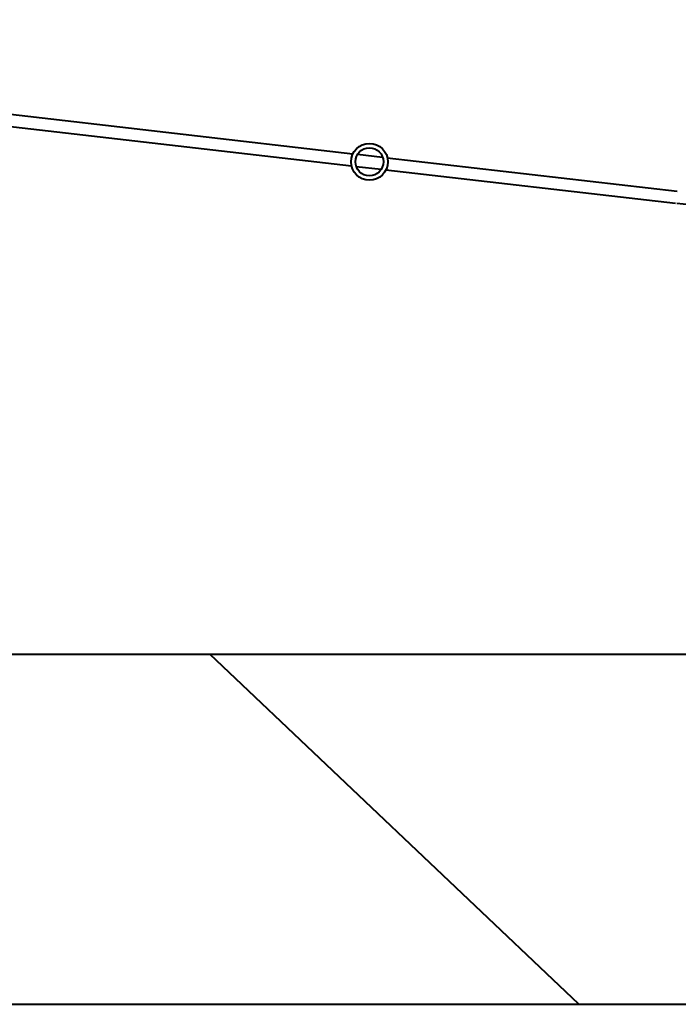
# Model space of a CAD drawing. Units: millimetres. Extents: x -543 to 7422, y -3712 to 3067.
# Drawn here: x 1672 to 2424, y 0 to 1125 of the extents above; entities that cross this region are included whole.
import ezdxf

# ---------------------------------------------------------------- set-up
doc = ezdxf.new("R2010")
doc.units = ezdxf.units.MM
doc.linetypes.add('K5LT32770', pattern=[0])

msp = doc.modelspace()

# ---------------------------------------------------------------- linework, layer by layer
at = {"color": 5, "linetype": 'K5LT32770', "lineweight": 40, "true_color": 0x0000ff}
for p, q in [((723.234, 1125.117), (2052.375, 971.964)), ((721.632, 1111.209), (2050.772, 958.056)), ((2057.751, 971.344), (2086.337, 968.05)), ((2057.751, 971.344), (2086.337, 968.05)), ((2056.148, 957.436), (2084.734, 954.142)), ((2056.148, 957.436), (2084.734, 954.142)), ((2091.713, 967.431), (2422.666, 929.296)), ((2090.11, 953.523), (2421.063, 915.388)), ((2422.565, 915.377), (3182.835, 837.598)), ((247.093, 400), (3420, 400)), ((2310.344, 0), (1889, 400)), ((0, 0), (3373, 0))]:
    msp.add_line(p, q, dxfattribs=at)
for radius in [21, 16]:
    msp.add_circle((2071.243, 962.743), radius, dxfattribs=at)

doc.saveas('drawing.dxf')
